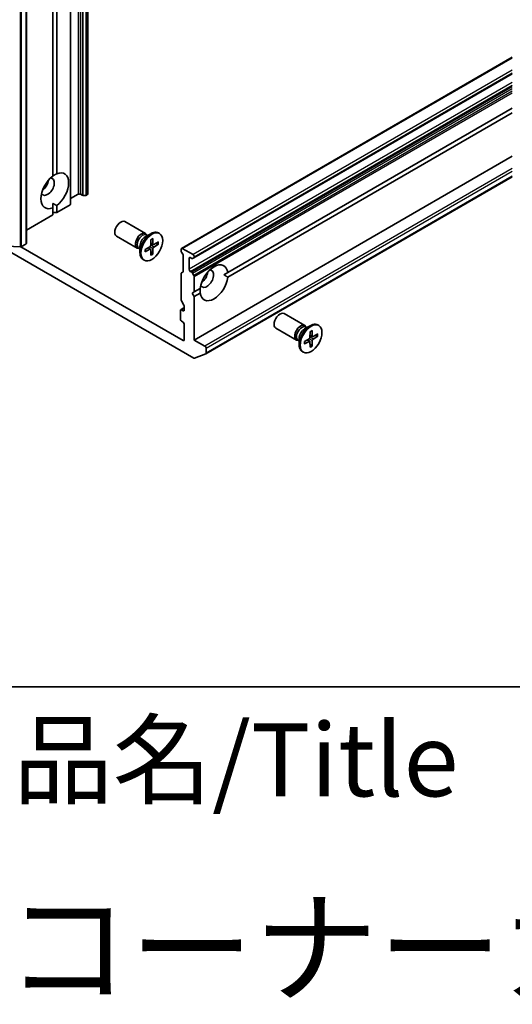
# Model space of a CAD drawing. Units: millimetres. Extents: x 94 to 12275, y 52 to 2300.
# Drawn here: x 1961 to 2049, y 262 to 437 of the extents above; entities that cross this region are included whole.
import ezdxf
from ezdxf.enums import TextEntityAlignment as Align

# ---------------------------------------------------------------- set-up
doc = ezdxf.new("R2010")
doc.units = ezdxf.units.MM
doc.header["$LTSCALE"] = 6.5
for name, color, linetype, lineweight in [('Title (ISO)', 7, 'Continuous', 35), ('Visible (ISO)', 7, 'Continuous', 35), ('Visible Narrow (ISO)', 7, 'Continuous', 25)]:
    doc.layers.add(name, color=color, linetype=linetype, lineweight=lineweight)
doc.styles.add('Note Text (TK)', font='MS PGothic.ttf')
doc.styles.add('Text Style40', font='MS PGothic.ttf')
doc.styles.add('Text Style67', font='arial.ttf')

# ---------------------------------------------------------------- blocks, each defined once
blk = doc.blocks.new('Title Blocks tk表題欄')
at = {"layer": 'Title (ISO)'}
blk.add_line((74.709, 245.053), (255.709, 245.053), dxfattribs=at)
at = {"layer": 'Title (ISO)', "color": 1, "insert": (151.709, 243.053), "char_height": 2, "attachment_point": 4, "line_spacing_factor": 1.5, "style": 'Note Text (TK)'}
blk.add_mtext('\\fＭＳ Ｐゴシック|b0|i0;{\\H2.0000;品名/Title}', dxfattribs=at)
at = {"layer": 'Title (ISO)', "color": 7}
for tag, p, height, style in [('<品名>_001', (151.496, 236.654), 2.5, 'Note Text (TK)'), ('<Title>_001', (151.493, 231.553), 2, 'Text Style67'), ('<型番>_001', (151.658, 219.993), 3, 'Text Style40'), ('<総ページ数>_001', (246.793, 212.303), 2.5, 'Note Text (TK)'), ('<ページ_No.>_001', (237.949, 212.303), 2.5, 'Note Text (TK)'), ('作成日_001', (175.625, 211.781), 2.5, 'Note Text (TK)')]:
    blk.add_attdef(tag, p, '', height=height, dxfattribs=dict(at, style=style))
at = {"layer": 'Title (ISO)', "color": 7, "style": 'Note Text (TK)'}
for tag, p in [('<尺度>', (243.209, 224.553)), ('<部品サイズ>', (112.209, 213.053))]:
    blk.add_attdef(tag, text='', height=2.5, dxfattribs=at).set_placement(p, align=Align.MIDDLE_CENTER)

msp = doc.modelspace()

# ---------------------------------------------------------------- linework, layer by layer
at = {"layer": 'Visible (ISO)'}
for p, q in [((1973.0381, 716.6418), (1973.0381, 406.3731)), ((1969.9804, 404.6077), (1969.9804, 714.8764)), ((1962.078, 707.8644), (1962.078, 397.5957)), ((1967.5055, 556.8896), (1967.5055, 410.018)), ((1966.7984, 409.6097), (1966.7984, 556.4813)), ((1989.7708, 396.7124), (2048.8228, 430.8061)), ((1991.98, 395.0287), (2048.8228, 427.8469)), ((1998.0272, 392.3963), (2048.8228, 421.7232)), ((2048.8228, 420.9067), (1998.0272, 391.5798)), ((1992.0421, 380.3676), (2048.8228, 413.15)), ((2048.8228, 409.489), (1994.1013, 377.8955)), ((1971.3239, 406.3731), (1969.9804, 405.5974)), ((1972.0139, 406.2197), (1971.7482, 406.3731)), ((1972.226, 406.1689), (1972.6846, 406.1689)), ((1972.9503, 406.2506), (1972.8967, 406.2197)), ((1966.7984, 404.7401), (1966.7984, 403.9529)), ((1966.7984, 402.6988), (1966.7984, 403.9529)), ((1969.8925, 404.4852), (1967.5055, 403.1071)), ((1967.5055, 404.3611), (1967.5055, 403.1071)), ((1966.7984, 402.6988), (1962.078, 399.9735)), ((1967.5055, 403.1071), (1966.7984, 403.1071)), ((1983.3499, 399.3656), (1979.6753, 401.4871)), ((1981.8499, 396.7675), (1978.1753, 398.8891)), ((1983.307, 398.7579), (1984.2993, 399.3308)), ((1983.7014, 398.9856), (1983.4901, 399.1076)), ((1983.6131, 399.0366), (1983.5666, 399.1286)), ((1985.8487, 399.3663), (1985.6743, 399.467)), ((1957.1757, 397.2318), (1991.9653, 377.146)), ((1957.3607, 397.1818), (1961.0016, 396.9907)), ((1990.0622, 380.286), (1961.1169, 396.9976)), ((1961.9901, 397.4732), (1961.2409, 397.0407)), ((1982.3548, 397.1086), (1982.3548, 395.9627)), ((1983.2758, 396.4978), (1984.1183, 397.0116)), ((1984.233, 396.5516), (1983.8375, 396.8403)), ((1984.2964, 398.2656), (1984.2727, 397.2791)), ((1984.7284, 397.4098), (1984.2806, 397.6079)), ((1984.651, 398.4703), (1984.6747, 397.5112)), ((1985.6716, 397.881), (1984.8292, 397.422)), ((1985.6716, 397.4716), (1984.8292, 396.9579)), ((1985.1099, 397.575), (1985.5676, 397.4592)), ((1982.3548, 396.6531), (1982.1435, 396.7751)), ((1982.2665, 396.7041), (1982.1635, 396.6983)), ((1983.2758, 396.0884), (1984.1183, 396.5474)), ((1984.2964, 395.4992), (1984.2727, 396.4582)), ((1984.6098, 395.8001), (1984.2806, 396.1387)), ((1984.651, 395.7039), (1984.6747, 396.6903)), ((1989.7087, 396.2683), (1989.7087, 396.5751)), ((1990.0001, 395.6621), (1989.7708, 396.0592)), ((1991.83, 395.5953), (1989.9208, 396.6976)), ((1990.0622, 395.453), (1990.0622, 392.5941)), ((1992.0421, 395.166), (1992.0421, 395.2279)), ((1983.0987, 394.6031), (1982.9243, 394.7038)), ((1991.1229, 392.9825), (1991.1229, 394.9421)), ((1991.335, 395.0646), (1991.6007, 394.9112)), ((1991.98, 395.0287), (1991.7507, 394.8963)), ((1989.7087, 392.187), (1989.7087, 387.5726)), ((1989.7708, 392.3244), (1990.0001, 392.4567)), ((1991.6007, 392.4617), (1991.335, 392.6151)), ((1991.7507, 392.3033), (1991.98, 391.9062)), ((1992.0421, 388.9409), (1992.0421, 391.6971)), ((1998.0272, 392.3963), (1997.3454, 392.0027)), ((1991.6886, 388.7367), (1992.0421, 388.9409)), ((1992.0421, 388.1244), (1991.6886, 388.7367)), ((1992.0421, 388.9409), (1993.1282, 389.5679)), ((1993.1282, 388.7514), (1992.0421, 388.1244)), ((1992.0421, 380.3676), (1992.0421, 388.1244)), ((1990.2122, 386.599), (1989.7708, 387.3635)), ((1990.2744, 386.3899), (1990.2744, 385.7157)), ((1989.5673, 385.634), (1989.5673, 384.0827)), ((1989.6294, 385.7714), (1990.2744, 386.1438)), ((1990.0622, 385.5932), (1989.7794, 385.7565)), ((2011.7756, 382.954), (2008.101, 385.0756)), ((1989.7794, 383.7153), (1990.0622, 383.552)), ((1990.2744, 383.1846), (1990.2744, 380.4085)), ((2011.7327, 382.3463), (2012.725, 382.9192)), ((2014.2744, 382.9547), (2014.1, 383.0554)), ((2010.2756, 380.356), (2006.601, 382.4775)), ((2012.1271, 382.574), (2011.9158, 382.696)), ((2012.0388, 382.625), (2011.9923, 382.717)), ((2012.7221, 381.854), (2012.6984, 380.8676)), ((2013.1541, 380.9982), (2012.7063, 381.1963)), ((2013.0767, 382.0587), (2013.1004, 381.0996)), ((2014.0973, 381.4694), (2013.2549, 381.0104)), ((2014.0973, 381.06), (2013.2549, 380.5463)), ((2013.5356, 381.1634), (2013.9933, 381.0476)), ((1993.9513, 379.2654), (1992.0421, 380.3676)), ((2010.7805, 380.2415), (2010.5691, 380.3636)), ((2010.6921, 380.2925), (2010.5892, 380.2868)), ((2010.7805, 380.697), (2010.7805, 379.5511)), ((2011.7015, 380.0863), (2012.5439, 380.6)), ((2011.7015, 379.6768), (2012.5439, 380.1358)), ((2012.6587, 380.1401), (2012.2632, 380.4288)), ((2012.7221, 379.0876), (2012.6984, 380.0466)), ((2013.0355, 379.3885), (2012.7063, 379.7271)), ((2013.0767, 379.2923), (2013.1004, 380.2787)), ((1994.0871, 377.8888), (1992.1011, 377.1244)), ((1994.1635, 378.0329), (1994.1635, 378.8979)), ((2011.5244, 378.1916), (2011.35, 378.2923))]:
    msp.add_line(p, q, dxfattribs=at)
for centre, major_axis, start_param, end_param in [((1967.152, 406.9854), (-1.75, -3.0311), 4.07033839, 6.9252359), ((1965.8792, 407.7203), (-0.85, -1.4722), 5.94396055, 9.76400272), ((1967.152, 406.9854), (1.75, 3.0311), 4.07033839, 6.9252359), ((1964.8185, 408.3326), (0.85, 1.4722), 4.04063807, 5.38413989), ((1971.536, 406.2506), (0.3, 0), 0.78539816, 2.35619449), ((1972.226, 406.3421), (0.3, 0), 3.92699082, 4.71238898), ((1972.6846, 406.3421), (0.3, 0), 4.71238898, 5.49778714), ((1972.7381, 406.3731), (0.3, 0), 5.49778714, 6.28318531), ((1969.6804, 404.6077), (0.3, 0), 5.49778714, 6.28318531), ((1978.9253, 400.1881), (-0.75, -1.299), 3.14159265, 6.28318531), ((1982.5999, 398.0666), (-0.75, -1.299), 2.78022553, 6.64455243), ((1982.8168, 397.9414), (-0.6733, -1.1662), 3.14159265, 6.28318531), ((1984.2993, 397.0854), (-1.375, -2.3816), 3.14159265, 6.28318531), ((1983.307, 397.6583), (0.6733, 1.1662), 0.78539816, 2.35619449), ((1961.0288, 397.1632), (0.3, 0), 4.62172909, 5.49778714), ((1961.778, 397.5957), (0.3, 0), 5.49778714, 6.28318531), ((1984.1138, 397.1925), (0.1124, 0.1948), 3.95512603, 5.46965193), ((1984.8337, 397.6082), (-0.1124, -0.1948), 5.52592236, 7.04044825), ((1984.8337, 396.7769), (-0.1124, -0.1948), 3.95512603, 5.46965193), ((1984.1138, 396.3613), (0.1124, 0.1948), 5.52592236, 7.04044825), ((1989.9208, 396.4526), (-0.15, 0.2598), 5.49778714, 7.06858347), ((1989.9208, 396.1458), (-0.15, 0.2598), 0.78539816, 1.57079633), ((1989.8501, 395.5755), (-0.15, 0.2598), 3.92699082, 4.71238898), ((1991.335, 394.8196), (-0.15, 0.2598), 5.49778714, 7.06858347), ((1991.83, 395.3504), (0.15, -0.2598), 0.78539816, 2.35619449), ((1991.83, 395.2885), (0.15, -0.2598), 0, 0.78539816), ((1991.6007, 395.1561), (0.15, -0.2598), 5.49778714, 6.28318531), ((1995.5777, 390.5738), (1.75, 3.0311), 5.64113471, 8.49603223), ((1989.9208, 392.0646), (-0.15, 0.2598), 0, 0.78539816), ((1989.8501, 392.7166), (0.15, -0.2598), 0, 0.78539816), ((1991.335, 392.86), (0.15, -0.2598), 3.92699082, 5.49778714), ((1991.6007, 392.2167), (0.15, -0.2598), 1.57079633, 2.35619449), ((1991.83, 391.8196), (0.15, -0.2598), 0.78539816, 1.57079633), ((1995.5777, 390.5738), (-1.75, -3.0311), 5.64113471, 8.49603223), ((1994.3049, 391.3087), (-0.85, -1.4722), 5.94396055, 9.76400272), ((1993.2442, 391.9211), (0.85, 1.4722), 4.04063807, 5.38413989), ((1989.9208, 387.4501), (-0.15, 0.2598), 0.78539816, 1.57079633), ((1990.0622, 386.5124), (-0.15, 0.2598), 3.92699082, 4.71238898), ((1989.7794, 385.5116), (-0.15, 0.2598), 5.49778714, 7.06858347), ((1990.0622, 385.8382), (0.15, -0.2598), 5.49778714, 7.06858347), ((2007.351, 383.7765), (-0.75, -1.299), 3.14159265, 6.28318531), ((1989.7794, 383.9602), (-0.15, 0.2598), 0.78539816, 2.35619449), ((1990.0622, 383.307), (-0.15, 0.2598), 3.92699082, 5.49778714), ((2011.0256, 381.655), (-0.75, -1.299), 2.78022553, 6.64455243), ((2011.2425, 381.5298), (-0.6733, -1.1662), 3.14159265, 6.28318531), ((2012.725, 380.6738), (-1.375, -2.3816), 3.14159265, 6.28318531), ((2011.7327, 381.2467), (0.6733, 1.1662), 0.78539816, 2.35619449), ((2013.2593, 381.1966), (-0.1124, -0.1948), 5.52592236, 7.04044825), ((1990.0622, 380.5309), (0.15, -0.2598), 5.49778714, 7.06858347), ((1993.9513, 379.0204), (0.15, -0.2598), 0.78539816, 2.35619449), ((2012.5395, 380.7809), (0.1124, 0.1948), 3.95512603, 5.46965193), ((2012.5395, 379.9497), (0.1124, 0.1948), 5.52592236, 7.04044825), ((2013.2593, 380.3653), (-0.1124, -0.1948), 3.95512603, 5.46965193), ((1993.9513, 378.1554), (0.15, -0.2598), 6.19252542, 7.06858347), ((1991.9653, 377.3909), (0.15, -0.2598), 5.49778714, 6.19252542)]:
    msp.add_ellipse(centre, major_axis=major_axis, ratio=0.57735027, start_param=start_param, end_param=end_param, dxfattribs=at)
for centre in [(1984.4737, 396.9847), (2012.8994, 380.5731)]:
    msp.add_ellipse(centre, major_axis=(1.375, 2.3816), ratio=0.57735027, dxfattribs=at)
for points in [[(1966.7984, 409.639), (1967.1266, 409.8285), (1967.5055, 410.018)], [(1967.5055, 404.3611), (1967.1266, 404.5506), (1966.7984, 404.7401)], [(1997.3454, 392.0027), (1997.6736, 391.8132), (1998.0272, 391.5798)], [(1993.1282, 388.7514), (1993.1028, 389.1743), (1993.1028, 389.5532)]]:
    msp.add_open_spline(points, degree=2, dxfattribs=at)
for points, knots in [([(1984.2957, 398.2334), (1984.3133, 398.2465), (1984.331, 398.259), (1984.3719, 398.287), (1984.3951, 398.302), (1984.4416, 398.3305), (1984.4648, 398.3438), (1984.5109, 398.3688), (1984.5339, 398.3805), (1984.5795, 398.402), (1984.6022, 398.4118), (1984.6247, 398.4208)], [1.432781381, 1.432781381, 1.432781381, 1.432781381, 1.479277307, 1.479277307, 1.540494349, 1.540494349, 1.60171139, 1.60171139, 1.662928432, 1.662928432, 1.724145474, 1.724145474, 1.724145474, 1.724145474]), ([(1984.651, 398.4703), (1984.6513, 398.46), (1984.6493, 398.4491), (1984.6423, 398.4339), (1984.6362, 398.4269), (1984.6281, 398.4223), (1984.6264, 398.4215), (1984.6247, 398.4208)], [0.01516536768, 0.01516536768, 0.01516536768, 0.01516536768, 0.0189753085, 0.0189753085, 0.02273345371, 0.02273345371, 0.02358385065, 0.02358385065, 0.02358385065, 0.02358385065]), ([(1985.6716, 397.4716), (1985.6626, 397.4661), (1985.65, 397.4611), (1985.6267, 397.4557), (1985.6119, 397.4543), (1985.5893, 397.455), (1985.5778, 397.4567), (1985.5676, 397.4592)], [0.0151653677, 0.0151653677, 0.0151653677, 0.0151653677, 0.0189753085, 0.0189753085, 0.0227334537, 0.0227334537, 0.0257677238, 0.0257677238, 0.0257677238, 0.0257677238]), ([(1983.3055, 396.1359), (1983.3058, 396.1341), (1983.3059, 396.1323), (1983.306, 396.1229), (1983.303, 396.1141), (1983.2933, 396.1005), (1983.2848, 396.0933), (1983.2758, 396.0884)], [0.03680222753, 0.03680222753, 0.03680222753, 0.03680222753, 0.03765262447, 0.03765262447, 0.04141076968, 0.04141076968, 0.04522071051, 0.04522071051, 0.04522071051, 0.04522071051]), ([(1983.3055, 396.1359), (1983.3021, 396.1599), (1983.2993, 396.1845), (1983.2951, 396.2347), (1983.2936, 396.2604), (1983.2922, 396.3129), (1983.2922, 396.3397), (1983.2936, 396.3941), (1983.295, 396.4218), (1983.2988, 396.4712), (1983.3008, 396.4928), (1983.3033, 396.5146)], [6.12983616, 6.12983616, 6.12983616, 6.12983616, 6.191053202, 6.191053202, 6.252270244, 6.252270244, 6.313487285, 6.313487285, 6.374704327, 6.374704327, 6.421200253, 6.421200253, 6.421200253, 6.421200253]), ([(1984.6098, 395.8001), (1984.617, 395.7926), (1984.6242, 395.7834), (1984.6362, 395.7642), (1984.6423, 395.7508), (1984.6493, 395.7279), (1984.6513, 395.7144), (1984.651, 395.7039)], [0.0346183544, 0.0346183544, 0.0346183544, 0.0346183544, 0.0376526245, 0.0376526245, 0.0414107697, 0.0414107697, 0.0452207105, 0.0452207105, 0.0452207105, 0.0452207105]), ([(2012.7214, 381.8219), (2012.739, 381.8349), (2012.7566, 381.8474), (2012.7976, 381.8754), (2012.8208, 381.8904), (2012.8673, 381.9189), (2012.8904, 381.9323), (2012.9366, 381.9573), (2012.9596, 381.9689), (2013.0052, 381.9904), (2013.0279, 382.0002), (2013.0504, 382.0092)], [6.145170361, 6.145170361, 6.145170361, 6.145170361, 6.191666288, 6.191666288, 6.252883329, 6.252883329, 6.314100371, 6.314100371, 6.375317412, 6.375317412, 6.436534454, 6.436534454, 6.436534454, 6.436534454]), ([(2013.0767, 382.0587), (2013.0769, 382.0485), (2013.075, 382.0375), (2013.068, 382.0223), (2013.0619, 382.0154), (2013.0537, 382.0107), (2013.0521, 382.0099), (2013.0503, 382.0092)], [0.01516536768, 0.01516536768, 0.01516536768, 0.01516536768, 0.0189753085, 0.0189753085, 0.02273345371, 0.02273345371, 0.02358385065, 0.02358385065, 0.02358385065, 0.02358385065]), ([(2014.0973, 381.06), (2014.0883, 381.0545), (2014.0757, 381.0495), (2014.0524, 381.0441), (2014.0376, 381.0427), (2014.015, 381.0435), (2014.0035, 381.0451), (2013.9933, 381.0476)], [0.0151653677, 0.0151653677, 0.0151653677, 0.0151653677, 0.0189753085, 0.0189753085, 0.0227334537, 0.0227334537, 0.0257677238, 0.0257677238, 0.0257677238, 0.0257677238]), ([(2011.7312, 379.7244), (2011.7315, 379.7225), (2011.7316, 379.7207), (2011.7316, 379.7113), (2011.7287, 379.7025), (2011.719, 379.6889), (2011.7105, 379.6817), (2011.7015, 379.6768)], [0.03680222753, 0.03680222753, 0.03680222753, 0.03680222753, 0.03765262447, 0.03765262447, 0.04141076968, 0.04141076968, 0.04522071051, 0.04522071051, 0.04522071051, 0.04522071051]), ([(2011.7312, 379.7244), (2011.7278, 379.7483), (2011.725, 379.7729), (2011.7207, 379.8232), (2011.7193, 379.8489), (2011.7179, 379.9013), (2011.7179, 379.9281), (2011.7193, 379.9825), (2011.7207, 380.0102), (2011.7245, 380.0596), (2011.7265, 380.0812), (2011.729, 380.103)], [4.559039834, 4.559039834, 4.559039834, 4.559039834, 4.620256875, 4.620256875, 4.681473917, 4.681473917, 4.742690958, 4.742690958, 4.803908, 4.803908, 4.850403927, 4.850403927, 4.850403927, 4.850403927]), ([(2013.0355, 379.3885), (2013.0427, 379.381), (2013.0499, 379.3718), (2013.0619, 379.3526), (2013.068, 379.3392), (2013.075, 379.3163), (2013.0769, 379.3028), (2013.0767, 379.2923)], [0.0346183544, 0.0346183544, 0.0346183544, 0.0346183544, 0.0376526245, 0.0376526245, 0.0414107697, 0.0414107697, 0.0452207105, 0.0452207105, 0.0452207105, 0.0452207105])]:
    msp.add_open_spline(points, degree=3, knots=knots, dxfattribs=at)
at = {"layer": 'Visible Narrow (ISO)'}
for p, q in [((1971.3239, 716.6418), (1971.3239, 406.3731)), ((1971.7482, 406.3731), (1971.7482, 716.6418)), ((1972.0139, 716.4884), (1972.0139, 406.2197)), ((1972.226, 406.1689), (1972.226, 716.4376)), ((1972.6846, 716.4376), (1972.6846, 406.1689)), ((1972.8967, 406.2197), (1972.8967, 716.4884)), ((1972.9503, 716.5193), (1972.9503, 406.2506)), ((1969.8925, 714.7539), (1969.8925, 404.4852)), ((1961.9901, 707.7419), (1961.9901, 397.4732)), ((1961.0016, 707.2594), (1961.0016, 396.9907)), ((1961.2409, 397.0407), (1961.2409, 707.3094)), ((1989.9208, 396.6976), (2048.8228, 430.7047)), ((2048.8228, 428.5001), (1991.83, 395.5953)), ((1992.0421, 395.2279), (2048.8228, 428.0102)), ((2048.8228, 427.9484), (1992.0421, 395.166)), ((2048.8228, 426.2956), (1991.1229, 392.9825)), ((1991.335, 392.6151), (2048.8228, 425.8057)), ((2048.8228, 425.4989), (1991.6007, 392.4617)), ((1991.7507, 392.3033), (2048.8228, 425.2539)), ((2048.8228, 424.7244), (1991.98, 391.9062)), ((1992.0421, 391.6971), (2048.8228, 424.4795)), ((2048.8228, 410.9454), (1993.9513, 379.2654)), ((1994.1635, 378.8979), (2048.8228, 410.4555)), ((2048.8228, 409.5905), (1994.1635, 378.0329)), ((1984.6747, 396.6903), (1984.0725, 396.9837)), ((1984.8292, 396.9579), (1984.274, 397.3327)), ((1984.6747, 397.5112), (1984.2828, 397.7)), ((1984.1183, 396.5474), (1983.7588, 396.7924)), ((1991.1229, 394.9421), (1991.335, 395.0646)), ((1989.7794, 385.7565), (1990.2744, 386.0423)), ((1990.2744, 385.7157), (1990.0622, 385.5932)), ((2013.1004, 381.0996), (2012.7085, 381.2885)), ((1990.2744, 380.4085), (1990.0622, 380.286)), ((2012.5439, 380.1358), (2012.1845, 380.3808)), ((2013.1004, 380.2787), (2012.4982, 380.5721)), ((2013.2549, 380.5463), (2012.6997, 380.9212))]:
    msp.add_line(p, q, dxfattribs=at)
for centre, major_axis, start_param, end_param in [((1984.4737, 396.9847), (-0.8563, -1.4831), 3.78006079, 4.07392084), ((1984.4342, 397.0076), (-0.8111, -1.4048), 2.20246792, 2.4790111), ((1984.4737, 396.9847), (0.8563, 1.4831), 5.35085712, 5.64471717), ((1984.4737, 396.9847), (-0.8563, -1.4831), 5.35085712, 5.64471717), ((1984.4342, 397.0076), (-0.8111, -1.4048), 0.66258156, 0.93912473), ((1984.4737, 396.9847), (0.8563, 1.4831), 3.78006079, 4.07392084), ((2012.8994, 380.5731), (-0.8563, -1.4831), 3.78006079, 4.07392084), ((2012.8599, 380.596), (-0.8111, -1.4048), 2.20246792, 2.4790111), ((2012.8994, 380.5731), (0.8563, 1.4831), 5.35085712, 5.64471717), ((2012.8994, 380.5731), (-0.8563, -1.4831), 5.35085712, 5.64471717), ((2012.8599, 380.596), (-0.8111, -1.4048), 0.66258156, 0.93912473), ((2012.8994, 380.5731), (0.8563, 1.4831), 3.78006079, 4.07392084)]:
    msp.add_ellipse(centre, major_axis=major_axis, ratio=0.57735027, start_param=start_param, end_param=end_param, dxfattribs=at)

# ---------------------------------------------------------------- block references
ref = msp.add_blockref('Title Blocks tk表題欄', (973.6426, -1274.3428), dxfattribs=dict(xscale=6.5, yscale=6.5, zscale=6.5))
ref.add_attrib('<品名>_001', 'コーナーガード付キャリングケース', (1958.3651, 263.9055), dxfattribs={"layer": 'Title (ISO)', "color": 7, "height": 16.25, "style": 'Note Text (TK)'})

doc.saveas('drawing.dxf')
